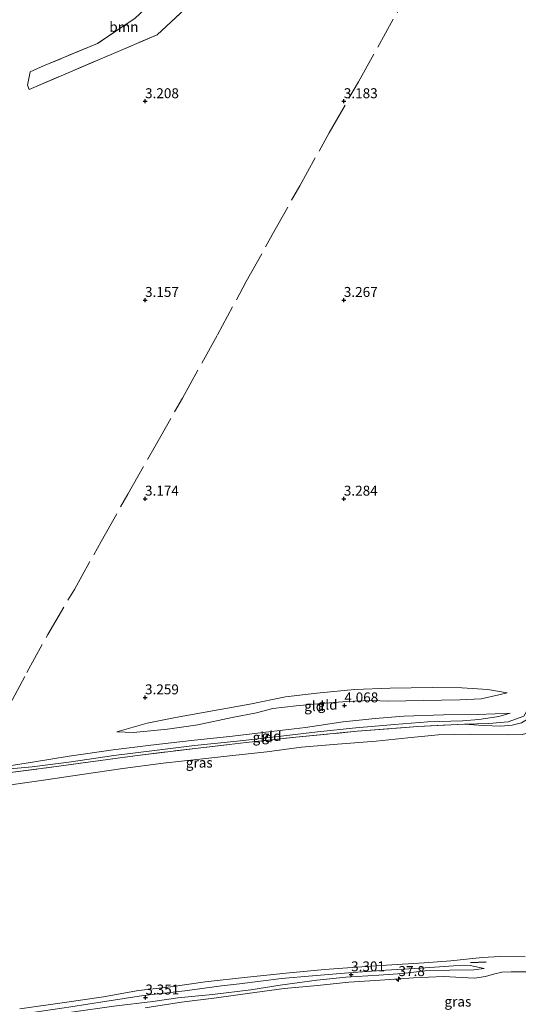
# Model space of a CAD drawing. Units: metres. Extents: x 219998 to 230004, y 502956 to 506252.
# Drawn here: x 220568 to 220694, y 504123 to 504371 of the extents above; entities that cross this region are included whole.
import ezdxf
from ezdxf.enums import TextEntityAlignment as Align

# ---------------------------------------------------------------- set-up
doc = ezdxf.new("R2010")
doc.units = ezdxf.units.M
doc.linetypes.add('IE-TERREINAFSCHEIDING', pattern=[10, 8, -2])
doc.layers.get('0').update_dxf_attribs({"lineweight": 25})
for name, color, linetype, lineweight in [('B-ME-AM-KILOMETR-S-B1', 7, 'Continuous', 18), ('B-ME-GR-BOOM-GV-B6', 93, 'Continuous', 18), ('B-ME-GW-KRUINLIJN-L-B1', 93, 'Continuous', 18), ('B-ME-GW-TEENLIJN-L-B1', 93, 'Continuous', 18), ('B-ME-IE-GRASLAND-GV-B6', 93, 'Continuous', 18), ('B-ME-IE-GRONDWERKLIJN-GROND_INGERICHT-GV-B6', 253, 'Continuous', 18), ('B-ME-IE-TERREINAFSCHEIDING-RASTERHEKWERK-L-B1', 8, 'IE-TERREINAFSCHEIDING', 18), ('B-ME-OB-WATERLIJN-L-B1', 133, 'OB-WATERLIJN', 18), ('B-ME-OG-WATER-GV-B6', 153, 'Continuous', 18)]:
    doc.layers.add(name, color=color, linetype=linetype, lineweight=lineweight)
doc.layers.add('B-ME-GR-BOMENRIJ-L-B1', color=10, linetype='Continuous')
doc.layers.add('B-ME-GW-HOOGTEPUNT-S-B1', color=10, linetype='Continuous')
doc.styles.add('NLCS-ISO', font='NLCS-ISO.TTF')
doc.linetypes.add('OB-WATERLIJN', pattern='A,10,[32,NLCS.SHX,S=2,R=0,X=0,Y=0],-12', length=22)

# ---------------------------------------------------------------- blocks, each defined once
blk = doc.blocks.new('hecto')
for p, q in [((0, 0.625), (-0.625, 0)), ((0, -0.625), (0, 0.625)), ((-0.625, 0), (0.625, 0)), ((0.625, 0), (0, -0.625))]:
    blk.add_line(p, q)
blk = doc.blocks.new('hoogtepunt')
for p, q in [((-0.5, 0), (0.5, 0)), ((0, 0.5), (0, -0.5))]:
    blk.add_line(p, q)

msp = doc.modelspace()

# ---------------------------------------------------------------- linework, layer by layer
at = {"layer": 'B-ME-GR-BOMENRIJ-L-B1'}
msp.add_line((220685.813, 504133.409, 2.525), (220681.866, 504133.217, 2.576), dxfattribs=at)
at = {"layer": 'B-ME-GR-BOOM-GV-B6'}
msp.add_polyline3d([(220597.526, 504370.878, 3.185), (220608.508, 504381.211, 3.185), (220609.743, 504380.529, 3.345), (220611.575, 504379.395, 3.404), (220613.406, 504378.363, 3.447), (220614.647, 504377.523, 3.303), (220603.069, 504366.73, 3.303), (220570.882, 504352.996, 3.103), (220570.405, 504354.054, 3.101), (220571.131, 504357.414, 3.168), (220574.501, 504358.931, 3.168), (220588.028, 504364.563, 3.16), (220597.526, 504370.878, 3.185)], dxfattribs=at)
at = {"layer": 'B-ME-GW-KRUINLIJN-L-B1'}
for points in [[(220691.053, 504201.167, 3.762), (220688.959, 504200.616, 3.821), (220684.507, 504199.616, 3.88), (220679.167, 504199.369, 4.032), (220669.983, 504199.242, 4.082), (220661.227, 504199.073, 4.007), (220656.866, 504199.233, 4.074), (220650.762, 504198.982, 4.057), (220645.333, 504198.596, 3.99), (220637.992, 504197.872, 3.813), (220632.157, 504197.205, 3.813), (220628.04, 504196.089, 3.813), (220621.881, 504194.951, 3.829), (220613.276, 504193.123, 3.796), (220605.645, 504192.029, 3.821), (220597.088, 504191.208, 3.737), (220592.873, 504191.319, 3.551)], [(220559.484, 504181.429, 3.826), (220564.821, 504182.601, 3.885), (220572.24, 504183.764, 3.986), (220580.924, 504185.207, 4.088), (220591.992, 504186.848, 3.97), (220601.469, 504187.989, 3.86), (220611.652, 504189.16, 3.919), (220621.975, 504190.254, 3.927), (220631.798, 504191.392, 3.936), (220640.316, 504192.419, 4.071), (220649.849, 504193.898, 4.164), (220657.879, 504194.682, 4.239), (220665.077, 504195.262, 4.104), (220675.083, 504195.653, 4.045), (220683.595, 504195.677, 3.911), (220688.031, 504195.884, 3.826), (220691.798, 504196.048, 3.784)], [(220680.344, 504193.307, 3.506), (220685.053, 504192.906, 3.506), (220689.451, 504192.745, 3.548), (220692.308, 504192.989, 3.607), (220694.657, 504193.648, 3.725), (220695.947, 504194.363, 3.767)], [(220527.501, 504113.999, 3.436), (220540.062, 504116.109, 3.436), (220551.849, 504117.666, 3.393), (220562.085, 504119.252, 3.41), (220572.291, 504120.846, 3.351), (220581.358, 504122.172, 3.284), (220589.883, 504123.514, 3.318), (220599.613, 504124.979, 3.275), (220610.007, 504126.207, 3.301), (220619.195, 504127.426, 3.284), (220623.775, 504127.925, 3.275), (220634.34, 504129.242, 3.242), (220642.159, 504129.969, 3.191), (220651.177, 504130.688, 3.258), (220660.532, 504131.339, 3.258), (220669.28, 504131.89, 3.233), (220677.571, 504132.502, 3.199), (220681.781, 504132.546, 3.267), (220685.282, 504131.802, 3.326)], [(220600.064, 504121.934, 3.832), (220609.147, 504123.354, 3.883), (220617.947, 504124.422, 3.849), (220625.749, 504125.467, 3.883), (220635.001, 504126.779, 3.781), (220643.399, 504127.536, 3.756), (220651.283, 504128.392, 3.697), (220659.096, 504128.839, 3.748), (220667.556, 504129.48, 3.908), (220675.035, 504129.803, 3.916), (220682.829, 504129.386, 4.001), (220685.592, 504129.807, 3.916), (220687.603, 504130.361, 3.883), (220689.709, 504130.911, 3.857), (220692.087, 504130.978, 3.849), (220696.167, 504130.938, 3.891)]]:
    msp.add_polyline3d(points, dxfattribs=at)
at = {"layer": 'B-ME-GW-TEENLIJN-L-B1'}
for points in [[(220592.873, 504191.319, 3.551), (220600.563, 504193.532, 3.399), (220607.647, 504194.935, 3.357), (220618.404, 504196.864, 3.357), (220626.378, 504198.295, 3.382), (220635.347, 504200.114, 3.374), (220643.187, 504201.068, 3.391), (220652.654, 504201.971, 3.408), (220661.674, 504202.325, 3.45), (220672.21, 504202.515, 3.442), (220679.685, 504202.445, 3.45), (220686.189, 504202.01, 3.551), (220691.053, 504201.167, 3.762)], [(220691.798, 504196.048, 3.784), (220688.98, 504195.164, 3.649), (220683.919, 504194.464, 3.523), (220679.81, 504194.099, 3.506), (220671.124, 504193.88, 3.497), (220662.721, 504193.165, 3.531), (220652.996, 504192.38, 3.548), (220643.379, 504191.329, 3.506), (220632.817, 504190.084, 3.548), (220623.164, 504189.022, 3.489), (220612.413, 504187.946, 3.506), (220602.356, 504186.639, 3.556), (220592.145, 504185.373, 3.548), (220581.444, 504183.806, 3.632), (220571.605, 504182.561, 3.582), (220559.484, 504181.429, 3.826)], [(220685.282, 504131.802, 3.326), (220682.685, 504131.487, 3.301), (220676.672, 504131.4, 3.267), (220670.367, 504131.205, 3.233), (220664.752, 504130.511, 3.258), (220658.763, 504130.148, 3.25), (220650.48, 504129.589, 3.25), (220643.179, 504128.822, 3.216), (220634.026, 504127.578, 3.309), (220626.59, 504126.446, 3.326), (220616.998, 504125.28, 3.377), (220608.213, 504124.432, 3.343), (220601.961, 504123.484, 3.41), (220592.159, 504122.284, 3.318), (220581.469, 504120.818, 3.292), (220575.943, 504119.553, 3.486), (220573.264, 504118.716, 3.579)]]:
    msp.add_polyline3d(points, dxfattribs=at)
at = {"layer": 'B-ME-IE-GRASLAND-GV-B6'}
for points in [[(220680.344, 504193.307, 3.506), (220686.436, 504193.421, 3.582), (220691.296, 504193.891, 3.75), (220695.292, 504195.262, 3.911)], [(220564.846, 504180.941, 3.632), (220577.076, 504182.539, 3.683), (220597.46, 504185.311, 3.539), (220612.638, 504187.191, 3.565), (220625.44, 504188.64, 3.506), (220637.934, 504190, 3.565), (220653.341, 504191.495, 3.565), (220668.638, 504192.683, 3.556), (220680.344, 504193.307, 3.506), (220685.053, 504192.906, 3.506), (220689.451, 504192.745, 3.548), (220692.308, 504192.989, 3.607), (220694.657, 504193.648, 3.725)], [(220694.657, 504193.648, 3.725), (220692.308, 504192.989, 3.607), (220689.451, 504192.745, 3.548), (220685.053, 504192.906, 3.506), (220680.344, 504193.307, 3.506)], [(220694.89, 504190.699, 2.3), (220691.049, 504190.616, 2.3), (220681.978, 504190.741, 2.3), (220673.736, 504190.61, 2.3), (220666.12, 504189.874, 2.3), (220658.153, 504189.021, 2.3), (220648.385, 504188.209, 2.3), (220639.367, 504187.49, 2.3), (220630.612, 504186.336, 2.3), (220622.099, 504185.429, 2.3), (220613.745, 504184.45, 2.3), (220604.579, 504183.469, 2.3), (220594.405, 504182.1, 2.3), (220584.131, 504180.593, 2.3), (220575.628, 504179.339, 2.3), (220566.214, 504178.016, 2.3)], [(220568.503, 504121.631, 2.3), (220579.718, 504123.213, 2.3), (220589.577, 504124.636, 2.3), (220598.377, 504126.277, 2.3), (220606.461, 504127.214, 2.3), (220615.153, 504128.412, 2.3), (220625.765, 504129.577, 2.3), (220635.484, 504130.655, 2.3), (220645.172, 504131.554, 2.3), (220653.295, 504132.126, 2.3), (220660.747, 504132.642, 2.3), (220670.212, 504133.21, 2.3), (220676.895, 504133.765, 2.3), (220684.801, 504134.572, 2.3), (220689.354, 504134.84, 2.3), (220695.58, 504134.757, 2.3)], [(220592.159, 504122.284, 3.318), (220601.961, 504123.484, 3.41), (220608.213, 504124.432, 3.343), (220616.998, 504125.28, 3.377), (220626.59, 504126.446, 3.326), (220634.026, 504127.578, 3.309), (220643.179, 504128.822, 3.216), (220650.48, 504129.589, 3.25), (220658.763, 504130.148, 3.25), (220664.752, 504130.511, 3.258), (220670.367, 504131.205, 3.233), (220676.672, 504131.4, 3.267), (220682.685, 504131.487, 3.301), (220685.282, 504131.802, 3.326), (220681.781, 504132.546, 3.267), (220677.571, 504132.502, 3.199), (220669.28, 504131.89, 3.233), (220660.532, 504131.339, 3.258), (220651.177, 504130.688, 3.258), (220642.159, 504129.969, 3.191), (220634.34, 504129.242, 3.242), (220623.775, 504127.925, 3.275), (220619.195, 504127.426, 3.284), (220610.007, 504126.207, 3.301), (220599.613, 504124.979, 3.275), (220589.883, 504123.514, 3.318), (220581.358, 504122.172, 3.284)], [(220696.167, 504130.938, 3.891), (220692.087, 504130.978, 3.849), (220689.709, 504130.911, 3.857), (220687.603, 504130.361, 3.883), (220685.592, 504129.807, 3.916), (220682.829, 504129.386, 4.001), (220675.035, 504129.803, 3.916), (220667.556, 504129.48, 3.908), (220659.096, 504128.839, 3.748), (220651.283, 504128.392, 3.697), (220643.399, 504127.536, 3.756), (220635.001, 504126.779, 3.781), (220625.749, 504125.467, 3.883), (220617.947, 504124.422, 3.849), (220609.147, 504123.354, 3.883), (220600.064, 504121.934, 3.832)]]:
    msp.add_polyline3d(points, dxfattribs=at)
at = {"layer": 'B-ME-IE-GRONDWERKLIJN-GROND_INGERICHT-GV-B6'}
for points in [[(220620.091, 504391.517, 3.165), (220617.156, 504389.211, 3.16), (220611.309, 504383.847, 3.185), (220608.508, 504381.211, 3.185), (220597.526, 504370.878, 3.185), (220588.028, 504364.563, 3.16), (220574.501, 504358.931, 3.168), (220571.131, 504357.414, 3.168), (220570.405, 504354.054, 3.101), (220570.882, 504352.996, 3.103), (220603.069, 504366.73, 3.303), (220614.647, 504377.523, 3.303), (220626.163, 504388.82, 3.261), (220641.51, 504402.815, 3.413), (220648.979, 504409.132, 3.312), (220647.071, 504410.722, 3.269), (220640.282, 504407.379, 3.202), (220620.091, 504391.517, 3.165)], [(220691.053, 504201.167, 3.762), (220688.959, 504200.616, 3.821), (220684.507, 504199.616, 3.88), (220679.167, 504199.369, 4.032), (220669.983, 504199.242, 4.082), (220661.227, 504199.073, 4.007), (220656.866, 504199.233, 4.074), (220650.762, 504198.982, 4.057), (220645.333, 504198.596, 3.99), (220637.992, 504197.872, 3.813), (220632.157, 504197.205, 3.813), (220628.04, 504196.089, 3.813), (220621.881, 504194.951, 3.829), (220613.276, 504193.123, 3.796), (220605.645, 504192.029, 3.821), (220597.088, 504191.208, 3.737), (220592.873, 504191.319, 3.551), (220600.563, 504193.532, 3.399), (220607.647, 504194.935, 3.357), (220618.404, 504196.864, 3.357), (220626.378, 504198.295, 3.382), (220635.347, 504200.114, 3.374), (220643.187, 504201.068, 3.391), (220652.654, 504201.971, 3.408), (220661.674, 504202.325, 3.45), (220672.21, 504202.515, 3.442), (220679.685, 504202.445, 3.45), (220686.189, 504202.01, 3.551), (220691.053, 504201.167, 3.762)], [(220592.873, 504191.319, 3.551), (220597.088, 504191.208, 3.737), (220605.645, 504192.029, 3.821), (220613.276, 504193.123, 3.796), (220621.881, 504194.951, 3.829), (220628.04, 504196.089, 3.813), (220632.157, 504197.205, 3.813), (220637.992, 504197.872, 3.813), (220645.333, 504198.596, 3.99), (220650.762, 504198.982, 4.057), (220656.866, 504199.233, 4.074), (220661.227, 504199.073, 4.007), (220669.983, 504199.242, 4.082), (220679.167, 504199.369, 4.032), (220684.507, 504199.616, 3.88), (220688.959, 504200.616, 3.821), (220691.053, 504201.167, 3.762), (220686.189, 504202.01, 3.551), (220679.685, 504202.445, 3.45), (220672.21, 504202.515, 3.442), (220661.674, 504202.325, 3.45), (220652.654, 504201.971, 3.408), (220643.187, 504201.068, 3.391), (220635.347, 504200.114, 3.374), (220626.378, 504198.295, 3.382), (220618.404, 504196.864, 3.357), (220607.647, 504194.935, 3.357), (220600.563, 504193.532, 3.399), (220592.873, 504191.319, 3.551)], [(220564.821, 504182.601, 3.885), (220572.24, 504183.764, 3.986), (220580.924, 504185.207, 4.088), (220591.992, 504186.848, 3.97), (220601.469, 504187.989, 3.86), (220611.652, 504189.16, 3.919), (220621.975, 504190.254, 3.927), (220631.798, 504191.392, 3.936), (220640.316, 504192.419, 4.071), (220649.849, 504193.898, 4.164), (220657.879, 504194.682, 4.239), (220665.077, 504195.262, 4.104), (220675.083, 504195.653, 4.045), (220683.595, 504195.677, 3.911), (220688.031, 504195.884, 3.826), (220691.798, 504196.048, 3.784), (220688.98, 504195.164, 3.649), (220683.919, 504194.464, 3.523), (220679.81, 504194.099, 3.506), (220671.124, 504193.88, 3.497), (220662.721, 504193.165, 3.531), (220652.996, 504192.38, 3.548), (220643.379, 504191.329, 3.506), (220632.817, 504190.084, 3.548), (220623.164, 504189.022, 3.489), (220612.413, 504187.946, 3.506), (220602.356, 504186.639, 3.556), (220592.145, 504185.373, 3.548), (220581.444, 504183.806, 3.632), (220571.605, 504182.561, 3.582), (220559.484, 504181.429, 3.826)], [(220559.484, 504181.429, 3.826), (220571.605, 504182.561, 3.582), (220581.444, 504183.806, 3.632), (220592.145, 504185.373, 3.548), (220602.356, 504186.639, 3.556), (220612.413, 504187.946, 3.506), (220623.164, 504189.022, 3.489), (220632.817, 504190.084, 3.548), (220643.379, 504191.329, 3.506), (220652.996, 504192.38, 3.548), (220662.721, 504193.165, 3.531), (220671.124, 504193.88, 3.497), (220679.81, 504194.099, 3.506), (220683.919, 504194.464, 3.523), (220688.98, 504195.164, 3.649), (220691.798, 504196.048, 3.784), (220688.031, 504195.884, 3.826), (220683.595, 504195.677, 3.911), (220675.083, 504195.653, 4.045), (220665.077, 504195.262, 4.104), (220657.879, 504194.682, 4.239), (220649.849, 504193.898, 4.164), (220640.316, 504192.419, 4.071), (220631.798, 504191.392, 3.936)], [(220695.292, 504195.262, 3.911), (220691.296, 504193.891, 3.75), (220686.436, 504193.421, 3.582), (220680.344, 504193.307, 3.506), (220668.638, 504192.683, 3.556), (220653.341, 504191.495, 3.565), (220637.934, 504190, 3.565), (220625.44, 504188.64, 3.506), (220612.638, 504187.191, 3.565), (220597.46, 504185.311, 3.539), (220577.076, 504182.539, 3.683), (220564.846, 504180.941, 3.632)], [(220631.798, 504191.392, 3.936), (220621.975, 504190.254, 3.927), (220611.652, 504189.16, 3.919), (220601.469, 504187.989, 3.86), (220591.992, 504186.848, 3.97), (220580.924, 504185.207, 4.088), (220572.24, 504183.764, 3.986), (220564.821, 504182.601, 3.885)], [(220581.358, 504122.172, 3.284), (220589.883, 504123.514, 3.318), (220599.613, 504124.979, 3.275), (220610.007, 504126.207, 3.301), (220619.195, 504127.426, 3.284), (220623.775, 504127.925, 3.275), (220634.34, 504129.242, 3.242), (220642.159, 504129.969, 3.191), (220651.177, 504130.688, 3.258), (220660.532, 504131.339, 3.258), (220669.28, 504131.89, 3.233), (220677.571, 504132.502, 3.199), (220681.781, 504132.546, 3.267), (220685.282, 504131.802, 3.326), (220682.685, 504131.487, 3.301), (220676.672, 504131.4, 3.267), (220670.367, 504131.205, 3.233), (220664.752, 504130.511, 3.258), (220658.763, 504130.148, 3.25), (220650.48, 504129.589, 3.25), (220643.179, 504128.822, 3.216), (220634.026, 504127.578, 3.309), (220626.59, 504126.446, 3.326), (220616.998, 504125.28, 3.377), (220608.213, 504124.432, 3.343), (220601.961, 504123.484, 3.41), (220592.159, 504122.284, 3.318)], [(220600.064, 504121.934, 3.832), (220609.147, 504123.354, 3.883), (220617.947, 504124.422, 3.849), (220625.749, 504125.467, 3.883), (220635.001, 504126.779, 3.781), (220643.399, 504127.536, 3.756), (220651.283, 504128.392, 3.697), (220659.096, 504128.839, 3.748), (220667.556, 504129.48, 3.908), (220675.035, 504129.803, 3.916), (220682.829, 504129.386, 4.001), (220685.592, 504129.807, 3.916), (220687.603, 504130.361, 3.883), (220689.709, 504130.911, 3.857), (220692.087, 504130.978, 3.849), (220696.167, 504130.938, 3.891)]]:
    msp.add_polyline3d(points, dxfattribs=at)
at = {"layer": 'B-ME-IE-TERREINAFSCHEIDING-RASTERHEKWERK-L-B1'}
for points in [[(220557.289, 504182.733, 3.902), (220559.863, 504187.185, 3.7), (220562.713, 504192.496, 3.337), (220566.04, 504198.235, 3.329), (220570.311, 504206.286, 3.303), (220575.559, 504215.854, 3.219), (220582.225, 504227.194, 3.135), (220588.961, 504239.205, 3.126), (220595.665, 504251.176, 3.118), (220602.515, 504263.201, 3.16), (220609.405, 504275.344, 3.168), (220618.208, 504291.237, 3.109), (220625.474, 504304.641, 3.185), (220631.96, 504316.401, 3.227), (220638.914, 504328.761, 3.227), (220646.343, 504342.075, 3.177), (220653.657, 504354.915, 3.185), (220663.409, 504372.381, 3.312), (220673.775, 504390.25, 3.312), (220680.392, 504401.992, 3.211)], [(220570.882, 504352.996, 3.103), (220603.069, 504366.73, 3.303), (220614.647, 504377.523, 3.303)], [(220597.526, 504370.878, 3.185), (220588.028, 504364.563, 3.16), (220574.501, 504358.931, 3.168), (220571.131, 504357.414, 3.168), (220570.405, 504354.054, 3.101), (220570.882, 504352.996, 3.103)], [(220680.344, 504193.307, 3.506), (220686.436, 504193.421, 3.582), (220691.296, 504193.891, 3.75), (220695.292, 504195.262, 3.911), (220701.461, 504206.295, 3.649), (220705.291, 504213.207, 3.59), (220709.486, 504220.431, 3.565), (220717.585, 504235.047, 3.497), (220725.751, 504249.863, 3.464), (220733.494, 504263.957, 3.464), (220742.421, 504279.542, 3.447), (220750.501, 504294.141, 3.556), (220761.89, 504288.529, 3.86), (220754.633, 504273.758, 3.523), (220746.053, 504258.356, 3.556), (220742.205, 504251.576, 3.101), (220737.724, 504243.779, 3.286), (220733.706, 504236.1, 3.345), (220730.04, 504229.796, 3.362), (220726.003, 504222.374, 3.421), (220722.304, 504215.433, 3.86), (220717.789, 504207.273, 3.877), (220713.663, 504199.837, 3.919), (220710.025, 504193.228, 3.818)], [(220529.577, 504175.86, 3.565), (220547.123, 504178.553, 3.691), (220564.846, 504180.941, 3.632), (220577.076, 504182.539, 3.683), (220597.46, 504185.311, 3.539), (220612.638, 504187.191, 3.565), (220625.44, 504188.64, 3.506), (220637.934, 504190, 3.565), (220653.341, 504191.495, 3.565), (220668.638, 504192.683, 3.556), (220680.344, 504193.307, 3.506)]]:
    msp.add_polyline3d(points, dxfattribs=at)
at = {"layer": 'B-ME-OB-WATERLIJN-L-B1'}
for points in [[(220697.794, 504191.478, 2.3), (220694.89, 504190.699, 2.3), (220691.049, 504190.616, 2.3), (220681.978, 504190.741, 2.3), (220673.736, 504190.61, 2.3), (220666.12, 504189.874, 2.3), (220658.153, 504189.021, 2.3), (220648.385, 504188.209, 2.3), (220639.367, 504187.49, 2.3), (220630.612, 504186.336, 2.3), (220622.099, 504185.429, 2.3), (220613.745, 504184.45, 2.3), (220604.579, 504183.469, 2.3), (220594.405, 504182.1, 2.3), (220584.131, 504180.593, 2.3), (220575.628, 504179.339, 2.3), (220566.214, 504178.016, 2.3), (220559.273, 504176.995, 2.3), (220550.811, 504176.032, 2.3), (220540.924, 504174.652, 2.3), (220529.476, 504172.832, 2.3)], [(220568.503, 504121.631, 2.3), (220579.718, 504123.213, 2.3), (220589.577, 504124.636, 2.3), (220598.377, 504126.277, 2.3), (220606.461, 504127.214, 2.3), (220615.153, 504128.412, 2.3), (220625.765, 504129.577, 2.3), (220635.484, 504130.655, 2.3), (220645.172, 504131.554, 2.3), (220653.295, 504132.126, 2.3), (220660.747, 504132.642, 2.3), (220670.212, 504133.21, 2.3), (220676.895, 504133.765, 2.3), (220684.801, 504134.572, 2.3), (220689.354, 504134.84, 2.3), (220695.58, 504134.757, 2.3)]]:
    msp.add_polyline3d(points, dxfattribs=at)
at = {"layer": 'B-ME-OG-WATER-GV-B6'}
for points in [[(220566.214, 504178.016, 2.3), (220575.628, 504179.339, 2.3), (220584.131, 504180.593, 2.3), (220594.405, 504182.1, 2.3), (220604.579, 504183.469, 2.3), (220613.745, 504184.45, 2.3), (220622.099, 504185.429, 2.3), (220630.612, 504186.336, 2.3), (220639.367, 504187.49, 2.3), (220648.385, 504188.209, 2.3), (220658.153, 504189.021, 2.3), (220666.12, 504189.874, 2.3), (220673.736, 504190.61, 2.3), (220681.978, 504190.741, 2.3), (220691.049, 504190.616, 2.3), (220694.89, 504190.699, 2.3)], [(220695.58, 504134.757, 2.3), (220689.354, 504134.84, 2.3), (220684.801, 504134.572, 2.3), (220676.895, 504133.765, 2.3), (220670.212, 504133.21, 2.3), (220660.747, 504132.642, 2.3), (220653.295, 504132.126, 2.3), (220645.172, 504131.554, 2.3), (220635.484, 504130.655, 2.3), (220625.765, 504129.577, 2.3), (220615.153, 504128.412, 2.3), (220606.461, 504127.214, 2.3), (220598.377, 504126.277, 2.3), (220589.577, 504124.636, 2.3), (220579.718, 504123.213, 2.3), (220568.503, 504121.631, 2.3)]]:
    msp.add_polyline3d(points, dxfattribs=at)

# ---------------------------------------------------------------- block references
at = {"layer": 'B-ME-AM-KILOMETR-S-B1', "rotation": 90}
msp.add_blockref('hecto', (220663.741, 504129.111, 3.83), dxfattribs=at)
at = {"layer": 'B-ME-GW-HOOGTEPUNT-S-B1', "rotation": 90}
for p in [(220600, 504350, 3.208), (220600, 504350, 3.208), (220650, 504350, 3.183), (220650, 504350, 3.183), (220600, 504300, 3.157), (220600, 504300, 3.157), (220650, 504300, 3.267), (220650, 504300, 3.267), (220600, 504250, 3.174), (220600, 504250, 3.174), (220650, 504250, 3.284), (220650, 504250, 3.284), (220600, 504200, 3.259), (220600, 504200, 3.259), (220650.136, 504197.983, 4.068), (220650.136, 504197.983, 4.068), (220651.827, 504130.305, 3.301), (220651.827, 504130.305, 3.301), (220600.084, 504124.475, 3.351), (220600.084, 504124.475, 3.351)]:
    msp.add_blockref('hoogtepunt', p, dxfattribs=at)

# ---------------------------------------------------------------- texts
at = {"layer": 'B-ME-AM-KILOMETR-S-B1', "ltscale": 0.2, "style": 'NLCS-ISO'}
msp.add_text('37.8', height=2.5, dxfattribs=at).set_placement((220663.741, 504129.111, 3.83), align=Align.BOTTOM_LEFT)
at = {"layer": 'B-ME-GR-BOOM-GV-B6', "ltscale": 0.2, "style": 'NLCS-ISO'}
msp.add_text('bmn', height=2.5, dxfattribs=at).set_placement((220594.688, 504368.728), align=Align.MIDDLE_CENTER)
at = {"layer": 'B-ME-GW-HOOGTEPUNT-S-B1', "ltscale": 0.2, "style": 'NLCS-ISO'}
for s, p in [('3.208', (220600, 504350, 3.208)), ('3.208', (220600, 504350, 3.208)), ('3.183', (220650, 504350, 3.183)), ('3.183', (220650, 504350, 3.183)), ('3.157', (220600, 504300, 3.157)), ('3.157', (220600, 504300, 3.157)), ('3.267', (220650, 504300, 3.267)), ('3.267', (220650, 504300, 3.267)), ('3.174', (220600, 504250, 3.174)), ('3.174', (220600, 504250, 3.174)), ('3.284', (220650, 504250, 3.284)), ('3.284', (220650, 504250, 3.284)), ('3.259', (220600, 504200, 3.259)), ('3.259', (220600, 504200, 3.259)), ('4.068', (220650.136, 504197.983, 4.068)), ('4.068', (220650.136, 504197.983, 4.068)), ('3.301', (220651.827, 504130.305, 3.301)), ('3.301', (220651.827, 504130.305, 3.301)), ('3.351', (220600.084, 504124.475, 3.351)), ('3.351', (220600.084, 504124.475, 3.351))]:
    msp.add_text(s, height=2.5, dxfattribs=at).set_placement(p, align=Align.BOTTOM_LEFT)
at = {"layer": 'B-ME-IE-GRASLAND-GV-B6', "ltscale": 0.2, "style": 'NLCS-ISO'}
for p in [(220613.635, 504183.598), (220678.677, 504123.485)]:
    msp.add_text('gras', height=2.5, dxfattribs=at).set_placement(p, align=Align.MIDDLE_CENTER)
at = {"layer": 'B-ME-IE-GRONDWERKLIJN-GROND_INGERICHT-GV-B6', "ltscale": 0.2, "style": 'NLCS-ISO'}
for p in [(220642.539, 504197.83), (220645.924, 504198.17), (220629.573, 504189.985), (220631.833, 504190.296)]:
    msp.add_text('gld', height=2.5, dxfattribs=at).set_placement(p, align=Align.MIDDLE_CENTER)

doc.saveas('drawing.dxf')
